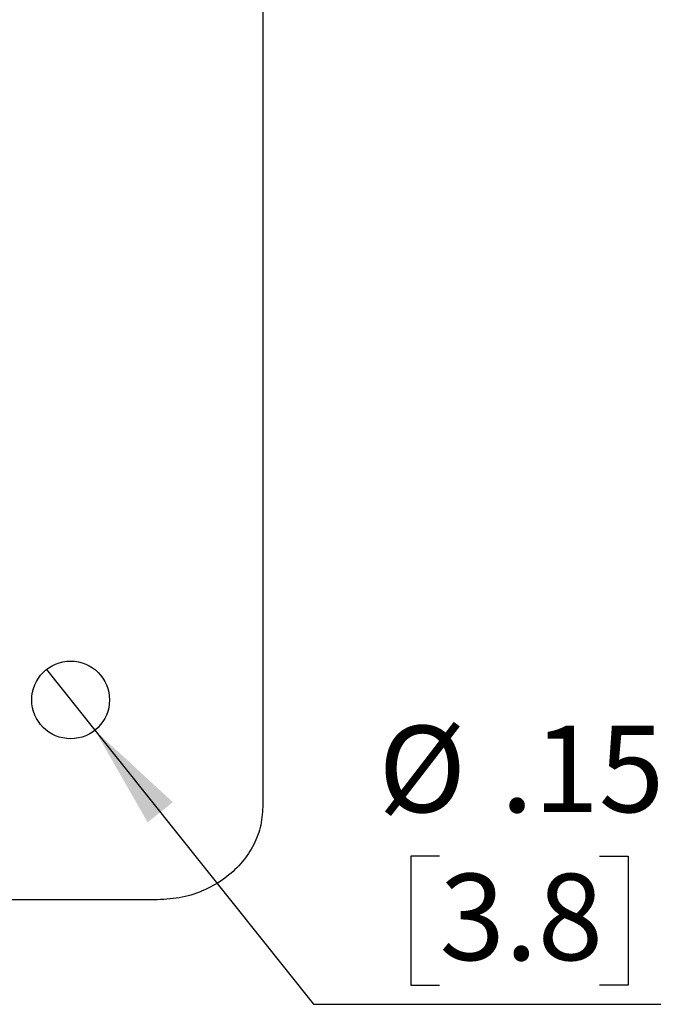
# Model space of a CAD drawing. Units: inches. Extents: x 0.4 to 12, y 0.3 to 15.5.
# Drawn here: x 6.9 to 7.6, y 5.5 to 6.5 of the extents above; entities that cross this region are included whole.
import ezdxf

# ---------------------------------------------------------------- set-up
doc = ezdxf.new("R2010")
doc.units = ezdxf.units.IN
doc.header["$MEASUREMENT"] = 0
doc.layers.add('SLD-0', color=7, linetype='Continuous')
doc.styles.add('SLDTEXTSTYLE0', font='ARIAL.TTF', dxfattribs={"width": 0.948})
doc.dimstyles.new('SLDDIMSTYLE2', dxfattribs={"dimtxt": 0.080892, "dimasz": 0.101115, "dimexe": 0, "dimexo": 0.0625, "dimgap": 0.020223, "dimtad": 1, "dimlfac": 2, "dimrnd": 1e-09, "dimzin": 12, "dimdsep": 46, "dimtxsty": 'SLDTEXTSTYLE0', "dimblk1": 'NONE', "dimsah": 1, "dimcen": 0, "dimadec": 0, "dimazin": 3, "dimtfac": 1, "dimtmove": 0, "dimatfit": 3, "dimldrblk": 'NONE', "dimfxl": 0, "dimfrac": 2, "dimtolj": 1, "dimtzin": 12, "dimarcsym": 0})

# ---------------------------------------------------------------- blocks, each defined once
blk = doc.blocks.new('_D_6')
at = {"layer": 'SLD-0'}
for p, q in [((6.96925, 5.85376), (7.01603, 5.79514)), ((7.01603, 5.79514), (7.22693, 5.53081)), ((7.34843, 5.67356), (7.32066, 5.67356)), ((7.32066, 5.67356), (7.32066, 5.54933)), ((7.50275, 5.67356), (7.53053, 5.67356)), ((7.53053, 5.67356), (7.53053, 5.54933)), ((7.32066, 5.54933), (7.34843, 5.54933)), ((7.53053, 5.54933), (7.50275, 5.54933)), ((7.22693, 5.53081), (7.56176, 5.53081))]:
    blk.add_line(p, q, dxfattribs=at)
blk.add_solid([(7.01603, 5.79514), (7.06693, 5.7064), (7.09125, 5.7258)], dxfattribs=at)
at = {"layer": 'SLD-0', "char_height": 0.083333, "attachment_point": 1, "style": 'SLDTEXTSTYLE0'}
for s, insert in [('%%c', (7.28943, 5.7995)), ('.15', (7.40744, 5.7995)), ('3.8', (7.34843, 5.65675))]:
    blk.add_mtext(s, dxfattribs=dict(at, insert=insert))
blk = doc.blocks.new('_None')

msp = doc.modelspace()

# ---------------------------------------------------------------- linework, layer by layer
at = {"color": 7, "linetype": 'Continuous', "lineweight": 25}
for p, q in [((7.17803, 7.31188), (7.17803, 5.72143)), ((7.07643, 5.63166), (4.73963, 5.63166))]:
    msp.add_line(p, q, dxfattribs=at)
msp.add_circle((6.99264, 5.82445), 0.0375, dxfattribs=at)
msp.add_open_spline([(7.17803, 5.72143), (7.17752, 5.71465), (7.17652, 5.70119), (7.16866, 5.68232), (7.15694, 5.66569), (7.14127, 5.6515), (7.12217, 5.64051), (7.1001, 5.63307), (7.08443, 5.63214), (7.07643, 5.63166)], degree=3, knots=[0, 0, 0, 0, 0.135216, 0.268268, 0.402414, 0.539499, 0.687331, 0.840392, 1, 1, 1, 1], dxfattribs=at)

# ---------------------------------------------------------------- dimensions: what is measured, and where the dimension line sits
at = {"layer": 'SLD-0'}
dim = msp.add_diameter_dim_2p(p1=(6.96925, 5.85376), p2=(7.01603, 5.79514), dimstyle='SLDDIMSTYLE2', dxfattribs=at)
dim.commit()
dim.dimension.update_dxf_attribs({"geometry": '_D_6', "text_midpoint": (7.42559, 5.67356), "dimtype": 163})

doc.saveas('drawing.dxf')
